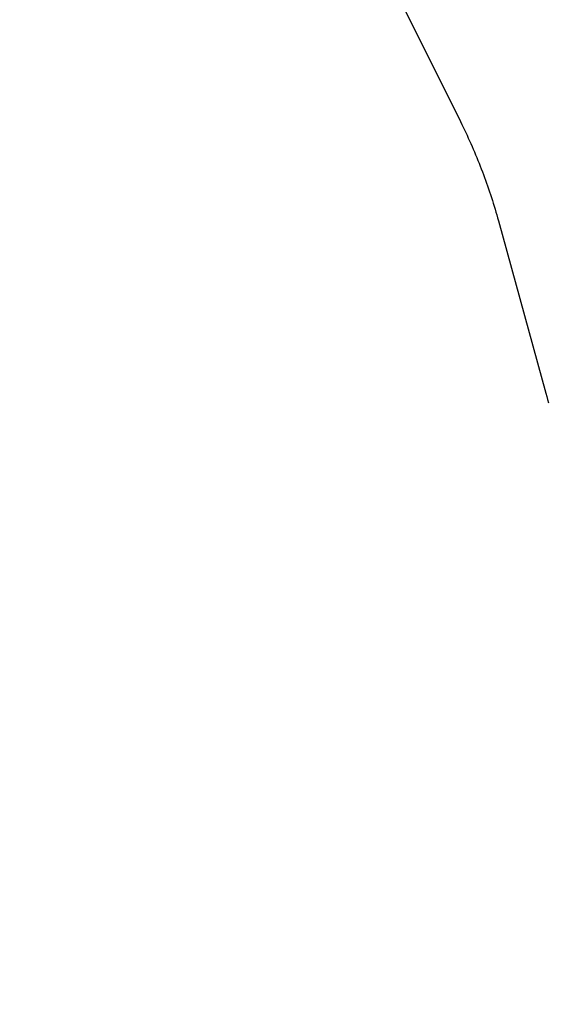
# Model space of a CAD drawing. Extents: x 4516 to 5423, y -5428 to -4681.
# Drawn here: x 4860 to 4928, y -4900 to -4771 of the extents above; entities that cross this region are included whole.
import ezdxf

# ---------------------------------------------------------------- set-up
doc = ezdxf.new("R2010")
doc.units = 0
doc.header["$MEASUREMENT"] = 0
for name, color, linetype in [('2D_KBACCENT', 250, 'CONTINUOUS'), ('2D_KBPOST', 5, 'CONTINUOUS'), ('2D_STAINLESS', 132, 'CONTINUOUS'), ('PHASE-1', 6, 'CONTINUOUS')]:
    doc.layers.add(name, color=color, linetype=linetype)

# ---------------------------------------------------------------- blocks, each defined once
blk = doc.blocks.new('KBCLNA00')
at = {"layer": '2D_KBACCENT'}
for p, q in [((-0.27, 44.5, 24), (-0.27, 48.67, 24)), ((1.6, 48.67, 24), (1.6, 44.5, 24)), ((0.4, -11.28, 24), (0.4, -11.28, 24)), ((0.48, -10.66, 24), (0.48, -11.96, 24)), ((0.65, -11.96, 24), (0.65, -10.67, 24)), ((0.65, -11.96, 24), (0.65, -10.67, 24)), ((0.83, -10.66, 24), (0.83, -11.96, 24)), ((0.91, -11.28, 24), (0.91, -11.28, 24)), ((-0.58, -12.08, 24), (-0.58, -11.95, 24)), ((-0.58, -12.06, 24), (-0.58, -12.03, 24)), ((-0.56, -12.12, 24), (-0.58, -12.08, 24)), ((1.89, -12.08, 24), (1.87, -12.12, 24)), ((1.89, -12.08, 24), (1.89, -11.95, 24)), ((1.89, -12.06, 24), (1.89, -12.03, 24))]:
    blk.add_line(p, q, dxfattribs=at)
at = {"layer": '2D_KBACCENT', "elevation": 24}
for points in [[(-17.12, 48.67), (-17.12, 50.26), (-5.68, 50.26), (-5.68, 48.67), (6.75, 48.67), (6.75, 50.21), (18.14, 50.21), (18.14, 48.67), (20.63, 48.67), (20.63, 47.37), (1.6, 47.37)], [(-0.27, 47.37), (-19.36, 47.37), (-19.36, 48.67), (-17.12, 48.67)], [(-17.12, 48.67), (-5.68, 48.67)], [(6.75, 48.67), (18.14, 48.67)], [(-0.27, 44.5), (1.6, 44.5)], [(0.65, -10.67), (0.53, -10.67), (0.46, -10.66), (0.4, -10.64), (0.37, -10.61), (0.35, -10.58), (0.35, -9.16), (0.2, -8.65), (0.03, -7.76), (0, -6.91), (0, 44.5)], [(0.65, -10.67), (0.78, -10.67), (0.85, -10.66), (0.91, -10.64), (0.94, -10.61), (0.96, -10.58), (0.96, -9.16), (1.11, -8.65), (1.28, -7.76), (1.31, -6.91), (1.31, 44.5)], [(1.81, -12.12), (0.4, -11.28), (0.4, -11.28)], [(-0.58, -12.08), (-0.5, -11.8)], [(-0.5, -12.12), (0.32, -12.04), (0.4, -12.03)], [(0.43, -12.18), (-0.43, -12.26)], [(-0.43, -12.26), (0.43, -12.18)], [(0.43, -12.18), (0.46, -12.17)], [(1.74, -12.26), (0.46, -12.17)], [(0.88, -12.18), (1.74, -12.26)], [(1.89, -12.08), (1.81, -11.8)]]:
    blk.add_lwpolyline(points, dxfattribs=at)
at = {"layer": '2D_KBPOST'}
blk.add_line((26.43, 46.25, 24), (27.33, 45.34, 24), dxfattribs=at)
at = {"layer": '2D_KBPOST', "elevation": 24}
for points in [[(-20.67, 46.87, 0.114868), (-20.43, 48.17), (-20.55, 50.6), (-20.91, 50.94), (-23.34, 50.94, 0.427891), (-26.24, 47.89)], [(22, 46.87, -0.114868), (21.76, 48.17), (21.88, 50.6), (22.24, 50.94), (24.67, 50.94, -0.427891), (27.57, 47.89)], [(-26.24, 47.89), (-26.12, 45.46), (-25.76, 45.12), (-23.33, 45.12, 0.114868), (-22.04, 45.42)], [(27.57, 47.89), (27.45, 45.46), (27.09, 45.12), (24.66, 45.12, -0.114868), (23.38, 45.42)]]:
    blk.add_lwpolyline(points, format="xyb", dxfattribs=at)
at = {"layer": '2D_KBPOST', "const_width": 0.125, "elevation": 24}
for points in [[(-20.73, 50.77), (-21.61, 49.84)], [(22.06, 50.77), (22.94, 49.84)], [(-25.94, 45.29), (-25.06, 46.22)], [(27.27, 45.29), (26.39, 46.22)]]:
    blk.add_lwpolyline(points, dxfattribs=at)
at = {"layer": '2D_KBPOST', "elevation": 24}
for points in [[(-19.36, 48.03), (-20.43, 48.03)], [(-19.36, 47.91), (-20.43, 47.91)], [(20.63, 48.03), (21.74, 48.03)], [(20.63, 47.91), (21.76, 47.91)]]:
    blk.add_lwpolyline(points, dxfattribs=at)
at = {"layer": '2D_KBPOST'}
for centre in [(-23.33, 48.03, 24), (24.67, 48.03, 24)]:
    blk.add_circle(centre, 2.5, dxfattribs=at)
for centre, start, end in [((-23.18, 47.89, 24), 294.8519, 338.0882), ((24.52, 47.89, 24), 201.9118, 245.1481)]:
    blk.add_arc(centre, 2.71, start, end, dxfattribs=at)
at = {"layer": '2D_STAINLESS'}
for p, q in [((-0.36, -11.83, 24), (-0.34, -11.88, 24)), ((0.09, -11.62, 24), (0.11, -11.66, 24)), ((1.19, -11.66, 24), (1.22, -11.62, 24)), ((1.65, -11.88, 24), (1.67, -11.83, 24))]:
    blk.add_line(p, q, dxfattribs=at)
at = {"layer": '2D_STAINLESS', "elevation": 24}
for points in [[(-0.42, -11.71), (-0.11, -11.45)], [(1.73, -11.71), (1.42, -11.45)]]:
    blk.add_lwpolyline(points, dxfattribs=at)
at = {"layer": '2D_STAINLESS'}
for centre, radius, start, end in [((-0.2, -11.61, 24), 0.315, 254.1386, 351.3707), ((1.49, -11.65, 24), 0.291, 183.1014, 291.3893)]:
    blk.add_arc(centre, radius, start, end, dxfattribs=at)

msp = doc.modelspace()

# ---------------------------------------------------------------- linework, layer by layer
at = {"layer": 'PHASE-1'}
msp.add_lwpolyline([(4905.98, -4762.58), (4916.91, -4784.57), (4917.08, -4784.93), (4917.25, -4785.28), (4917.42, -4785.64), (4917.59, -4786), (4917.76, -4786.36), (4917.93, -4786.72), (4918.09, -4787.08), (4918.26, -4787.44), (4918.42, -4787.8), (4918.57, -4788.16), (4918.73, -4788.53), (4918.88, -4788.89), (4919.03, -4789.26), (4919.18, -4789.63), (4919.33, -4789.99), (4919.47, -4790.36), (4919.62, -4790.73), (4919.76, -4791.1), (4919.9, -4791.47), (4920.04, -4791.84), (4920.17, -4792.21), (4920.31, -4792.59), (4920.44, -4792.96), (4920.57, -4793.34), (4920.69, -4793.71), (4920.82, -4794.09), (4920.94, -4794.46), (4921.06, -4794.84), (4921.18, -4795.22), (4921.29, -4795.6), (4921.41, -4795.98), (4921.52, -4796.36), (4921.63, -4796.74), (4921.74, -4797.12), (4921.85, -4797.5), (4928.03, -4819.96), (4928.15, -4820.39), (4928.26, -4820.81), (4928.37, -4821.24)], dxfattribs=at)

# ---------------------------------------------------------------- block references
at = {"layer": 'PHASE-1', "rotation": 240}
msp.add_blockref('KBCLNA00', (4824.78, -4904.81), dxfattribs=at)

doc.saveas('drawing.dxf')
